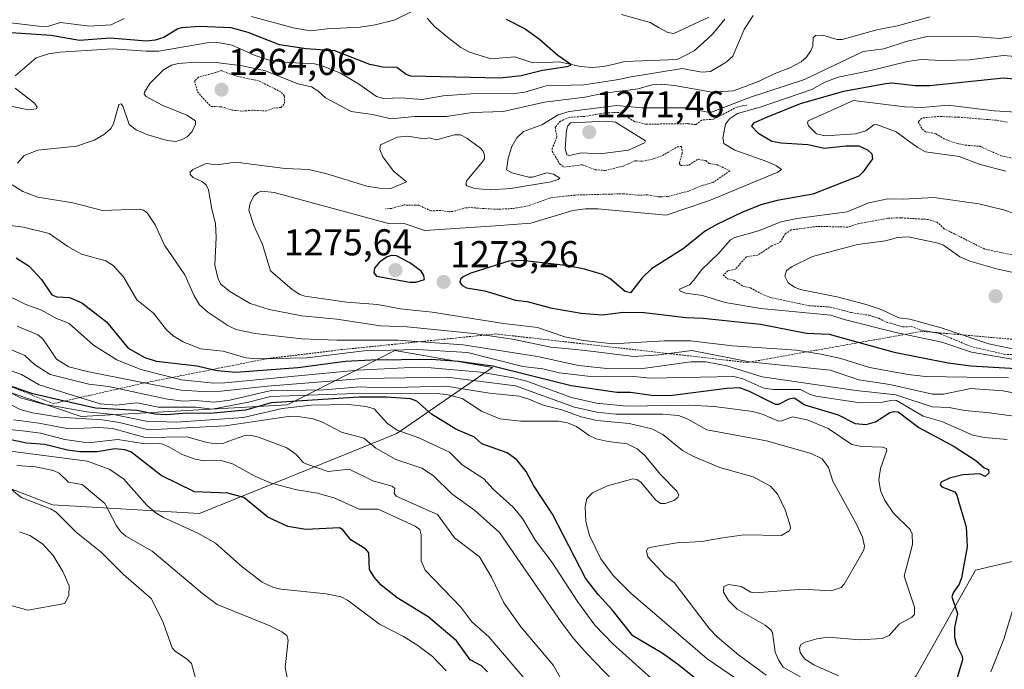
# Model space of a CAD drawing. Units: metres. Extents: x 678474 to 681934, y 4753887 to 4756290.
# Drawn here: x 678979 to 679244, y 4754226 to 4754400 of the extents above; entities that cross this region are included whole.
import ezdxf
from ezdxf.enums import TextEntityAlignment as Align

# ---------------------------------------------------------------- set-up
doc = ezdxf.new("R2010")
doc.units = ezdxf.units.M
doc.header["$MEASUREMENT"] = 0
doc.linetypes.add('TRAZOS', pattern=[0.75, 0.5, -0.25])
for name, color, linetype, lineweight in [('Arbolado forestal CxS', 92, 'Continuous', 0), ('Carátula', 7, 'Continuous', 5), ('Corriente natural lineal', 142, 'Continuous', 13), ('Curva de nivel auxiliar', 36, 'TRAZOS', 0), ('Curva de nivel maestra', 36, 'Continuous', 30), ('Curva de nivel normal', 36, 'Continuous', 0), ('Escarpado lineal', 39, 'TRAZOS', 0), ('Punto de cota en terreno', 7, 'Continuous', 0), ('Rótulo de punto de cota en terreno', 19, 'Continuous', 0)]:
    doc.layers.add(name, color=color, linetype=linetype, lineweight=lineweight)
doc.styles.add('Arial', font='txt', dxfattribs={"height": 0.2})

# ---------------------------------------------------------------- blocks, each defined once
blk = doc.blocks.new('5PATER')
at = {"layer": 'Carátula', "linetype": 'Continuous', "lineweight": 5}
h = blk.add_hatch(color=250, dxfattribs=at)
edge = h.paths.add_edge_path()
edge.add_ellipse((0, 0.01), major_axis=(-1.33, -1.34), ratio=0.999422, start_angle=0, end_angle=360)

msp = doc.modelspace()

# ---------------------------------------------------------------- linework, layer by layer
at = {"layer": 'Arbolado forestal CxS', "color": 92, "linetype": 'Continuous', "lineweight": 0}
for points in [[(679866.4393, 4754333.9199, 1388.574), (679814.9269, 4754365.2099, 1373.015), (679741.6695, 4754373.1651, 1356.5728), (679662.8421, 4754374.0143, 1342.785), (679609.6703, 4754363.9795, 1341.2947), (679536.2647, 4754349.0639, 1307.2445), (679458.4393, 4754332.7831, 1295.6129), (679391.2525, 4754294.4985, 1284.2987), (679346.3773, 4754264.6869, 1282.7888), (679332.7557, 4754265.9289, 1279.791), (679297.7753, 4754267.0839, 1264.1866), (679235.8047, 4754252.4143, 1251.2182), (679219.8847, 4754224.1225, 1248.2529), (679193.7861, 4754196.2485, 1234.8162), (679156.6477, 4754180.1139, 1215.9773), (679105.8059, 4754192.8299, 1198.4776), (679088.8581, 4754180.1141, 1196.261), (679022.7637, 4754173.3333, 1182.99), (678965.5669, 4754165.2795, 1171.9038)], [(678924.1189, 4754294.6339, 1184.7409), (678988.2001, 4754269.9659, 1184.8654), (679027.6543, 4754267.6367, 1195.9439), (679080.5823, 4754289.0993, 1217.6181), (679106.2619, 4754306.8021, 1241.8119), (679080.1085, 4754311.3223, 1246.8264), (679070.9555, 4754306.7035, 1237.5479), (679051.1839, 4754296.7265, 1215.1909), (678995.9573, 4754293.6357, 1209.732), (678926.8209, 4754316.9247, 1222.8751)], [(678926.8209, 4754316.9247, 1222.8751), (678995.9573, 4754293.6357, 1209.732), (679051.1839, 4754296.7265, 1215.1909), (679070.9555, 4754306.7035, 1237.5479), (679080.1085, 4754311.3223, 1246.8264), (679106.2619, 4754306.8021, 1241.8119), (679080.5823, 4754289.0993, 1217.6181), (679027.6543, 4754267.6367, 1195.9439), (678988.2001, 4754269.9659, 1184.8654), (678924.1189, 4754294.6339, 1184.7409)], [(678926.8209, 4754316.9247, 1222.8751), (678995.9573, 4754293.6357, 1209.732), (679051.1839, 4754296.7265, 1215.1909), (679070.9555, 4754306.7035, 1237.5479), (679080.1085, 4754311.3223, 1246.8264), (679106.2619, 4754306.8021, 1241.8119), (679080.5823, 4754289.0993, 1217.6181), (679027.6543, 4754267.6367, 1195.9439), (678988.2001, 4754269.9659, 1184.8654), (678924.1189, 4754294.6339, 1184.7409)], [(678926.8209, 4754316.9247, 1222.8751), (678995.9573, 4754293.6357, 1209.732), (679051.1839, 4754296.7265, 1215.1909), (679070.9555, 4754306.7035, 1237.5479), (679080.1085, 4754311.3223, 1246.8264), (679106.2619, 4754306.8021, 1241.8119), (679080.5823, 4754289.0993, 1217.6181), (679027.6543, 4754267.6367, 1195.9439), (678988.2001, 4754269.9659, 1184.8654), (678924.1189, 4754294.6339, 1184.7409)], [(679346.3773, 4754264.6869, 1282.7888), (679332.7557, 4754265.9289, 1279.791), (679297.7753, 4754267.0839, 1264.1866), (679235.8047, 4754252.4143, 1251.2182), (679219.8847, 4754224.1225, 1248.2529), (679193.7861, 4754196.2485, 1234.8162), (679156.6477, 4754180.1139, 1215.9773), (679105.8059, 4754192.8299, 1198.4776), (679088.8581, 4754180.1141, 1196.261), (679022.7637, 4754173.3333, 1182.99), (678965.5669, 4754165.2795, 1171.9038), (678908.7929, 4754143.2387, 1160.9869), (678853.7139, 4754127.1321, 1151.1866), (678820.6667, 4754136.4571, 1145.0408), (678820.1763, 4754136.2609, 1144.8166), (678795.2453, 4754126.2853, 1140.1618), (678771.5195, 4754118.6553, 1136.6061), (678755.4189, 4754111.8735, 1134.4018)], [(679346.3773, 4754264.6869, 1282.7888), (679332.7557, 4754265.9289, 1279.791), (679297.7753, 4754267.0839, 1264.1866), (679235.8047, 4754252.4143, 1251.2182), (679219.8847, 4754224.1225, 1248.2529), (679193.7861, 4754196.2485, 1234.8162), (679156.6477, 4754180.1139, 1215.9773), (679105.8059, 4754192.8299, 1198.4776), (679088.8581, 4754180.1141, 1196.261), (679022.7637, 4754173.3333, 1182.99), (678965.5669, 4754165.2795, 1171.9038), (678908.7929, 4754143.2387, 1160.9869), (678853.7139, 4754127.1321, 1151.1866), (678820.6667, 4754136.4571, 1145.0408), (678820.1763, 4754136.2609, 1144.8166), (678795.2453, 4754126.2853, 1140.1618), (678771.5195, 4754118.6553, 1136.6061), (678755.4189, 4754111.8735, 1134.4018)], [(679219.8847, 4754224.1225, 1248.2529), (679235.8047, 4754252.4143, 1251.2182), (679297.7753, 4754267.0839, 1264.1866), (679332.7557, 4754265.9289, 1279.791), (679346.3773, 4754264.6869, 1282.7888), (679368.4907, 4754254.7127, 1290.2566), (679386.2851, 4754244.5409, 1295.6682), (679369.7383, 4754230.5159, 1303.4766), (679331.9073, 4754216.3641, 1303.8952)]]:
    msp.add_polyline3d(points, dxfattribs=at)
at = {"layer": 'Corriente natural lineal', "color": 142, "linetype": 'Continuous', "lineweight": 13}
msp.add_polyline3d([(679168.5734, 4754400.1782, 1254.4829), (679166.942, 4754398.1417, 1253.7798), (679165.3105, 4754396.1052, 1253.5704), (679162.8269, 4754393.8663, 1253.1207), (679160.3432, 4754391.6275, 1253.1196), (679158.0934, 4754390.4964, 1252.9891), (679155.8435, 4754389.3652, 1252.632), (679151.1464, 4754389.1626, 1252.4684), (679146.4493, 4754388.9601, 1251.8068), (679141.7522, 4754388.7575, 1251.6883), (679138.9413, 4754388.1028, 1251.9476), (679136.1303, 4754387.4481, 1252.405), (679132.9863, 4754387.1746, 1251.9339), (679129.8408, 4754387.4513, 1251.2167), (679127.0442, 4754388.0861, 1250.1879), (679124.2475, 4754388.7209, 1249.3372), (679120.6568, 4754388.5638, 1248.6488), (679117.066, 4754388.4067, 1248.4468), (679114.64, 4754389.2085, 1248.5027), (679112.214, 4754390.0104, 1248.6006), (679109.0042, 4754389.7769, 1248.0732), (679105.7944, 4754389.5435, 1247.4498), (679102.9602, 4754390.4094, 1247.1649), (679100.126, 4754391.2752, 1246.7009), (679097.758, 4754392.5546, 1246.2016), (679094.231, 4754395.3504, 1245.8722), (679090.7041, 4754398.1463, 1245.7512), (679088.7814, 4754400.3752, 1246.0157)], dxfattribs=at)
at = {"layer": 'Curva de nivel auxiliar', "color": 36, "linetype": 'TRAZOS', "lineweight": 0}
for points in [[(679039.2, 4754375.5, 1262.5), (679042.29, 4754375.73, 1262.5), (679045.47, 4754375.51, 1262.5), (679047.54, 4754376.28, 1262.5), (679049.47, 4754376.48, 1262.5), (679050.47, 4754377.56, 1262.5), (679050.43, 4754379.54, 1262.5), (679049.51, 4754380.63, 1262.5), (679043.5, 4754383.61, 1262.5), (679037.39, 4754384.91, 1262.5), (679033.53, 4754386.35, 1262.5), (679031.13, 4754385.57, 1262.5), (679027.44, 4754384.6, 1262.5), (679026.35, 4754383.57, 1262.5), (679027.12, 4754380.64, 1262.5), (679030.71, 4754376.72, 1262.5), (679033.57, 4754376.66, 1262.5), (679036.33, 4754375.75, 1262.5), (679039.2, 4754375.5, 1262.5)], [(679174.49, 4754377.11, 1267.5), (679171.86, 4754376.59, 1267.5), (679165.54, 4754373.3, 1267.5), (679162.43, 4754373.1, 1267.5), (679160.78, 4754371.87, 1267.5), (679158.47, 4754372.13, 1267.5), (679147.43, 4754371.99, 1267.5), (679144.34, 4754372.69, 1267.5), (679140.91, 4754374.94, 1267.5), (679140.01, 4754375.15, 1267.5), (679136.41, 4754375, 1267.5), (679130.94, 4754374.07, 1267.5), (679126.8, 4754373.82, 1267.5), (679124.49, 4754372.81, 1267.5), (679123.07, 4754371.15, 1267.5), (679123.56, 4754368.51, 1267.5), (679122.31, 4754365.57, 1267.5), (679122.29, 4754364.73, 1267.5), (679124.26, 4754361.37, 1267.5), (679125.37, 4754360.51, 1267.5), (679130.44, 4754361.12, 1267.5), (679133.8, 4754359.79, 1267.5), (679136.45, 4754359.57, 1267.5), (679141.34, 4754360.74, 1267.5), (679144.46, 4754362.18, 1267.5), (679146.46, 4754362.05, 1267.5), (679149.74, 4754362.76, 1267.5), (679151.86, 4754363.59, 1267.5), (679155.84, 4754365.88, 1267.5), (679156.93, 4754366.04, 1267.5), (679157.19, 4754364.22, 1267.5), (679156.37, 4754361.45, 1267.5), (679156.77, 4754360.9, 1267.5), (679158.93, 4754361.04, 1267.5), (679161.43, 4754362.61, 1267.5), (679163.47, 4754362.21, 1267.5), (679164.3, 4754361.42, 1267.5), (679166.46, 4754361.17, 1267.5), (679169.96, 4754359.5, 1267.5), (679165.45, 4754356.37, 1267.5), (679162.24, 4754355.49, 1267.5), (679158.93, 4754354.05, 1267.5), (679153.37, 4754352.63, 1267.5), (679151.23, 4754352.47, 1267.5), (679147.93, 4754353.03, 1267.5), (679144.88, 4754352.96, 1267.5), (679141.54, 4754353.34, 1267.5), (679128.4, 4754353, 1267.5), (679121.49, 4754352.19, 1267.5), (679115.96, 4754350.1, 1267.5), (679111.59, 4754349.37, 1267.5), (679106.99, 4754349.17, 1267.5), (679100.27, 4754349.64, 1267.5), (679098.58, 4754349.51, 1267.5), (679096.37, 4754348.72, 1267.5), (679094.62, 4754348.48, 1267.5), (679092.37, 4754348.88, 1267.5), (679089.76, 4754348.75, 1267.5), (679086.51, 4754350.26, 1267.5), (679082.54, 4754350.33, 1267.5), (679079.15, 4754349.39, 1267.5), (679077.55, 4754349.31, 1267.5)], [(679244.33, 4754372.52, 1282.5), (679241.44, 4754373.04, 1282.5), (679231.36, 4754373.86, 1282.5), (679225.95, 4754374.05, 1282.5), (679221.41, 4754373.64, 1282.5), (679220.43, 4754372.59, 1282.5), (679221.55, 4754370.67, 1282.5), (679222.45, 4754369.96, 1282.5), (679225.2, 4754369.42, 1282.5), (679227.81, 4754367.84, 1282.5), (679229.93, 4754367.06, 1282.5), (679233.11, 4754366.36, 1282.5), (679236.97, 4754366.07, 1282.5), (679242.65, 4754363.54, 1282.5), (679248.09, 4754362.32, 1282.5)], [(679246.36, 4754336.81, 1282.5), (679238.31, 4754338.49, 1282.5), (679227.43, 4754343.97, 1282.5), (679225.57, 4754345.68, 1282.5), (679223.17, 4754346.45, 1282.5), (679215.84, 4754346.88, 1282.5), (679212.33, 4754346.79, 1282.5), (679204.58, 4754345.37, 1282.5), (679201.56, 4754344.4, 1282.5), (679193.38, 4754344.6, 1282.5), (679186.41, 4754343.65, 1282.5), (679184.81, 4754342.61, 1282.5), (679183.61, 4754340.6, 1282.5), (679182.98, 4754340.1, 1282.5), (679181.19, 4754339.38, 1282.5), (679177.42, 4754336.9, 1282.5), (679174.4, 4754336.46, 1282.5), (679171.43, 4754333.15, 1282.5), (679169.44, 4754332.64, 1282.5), (679168.13, 4754331.61, 1282.5), (679169.34, 4754330.51, 1282.5), (679171.02, 4754330.17, 1282.5), (679173.44, 4754328.57, 1282.5), (679175.44, 4754328.09, 1282.5), (679179.02, 4754326.23, 1282.5), (679181.23, 4754325.45, 1282.5), (679191.1, 4754323.34, 1282.5), (679196.91, 4754322.98, 1282.5), (679202.6, 4754321.47, 1282.5), (679207.34, 4754320.76, 1282.5), (679209.9, 4754319.96, 1282.5), (679211.88, 4754318.96, 1282.5), (679216.32, 4754317.69, 1282.5), (679218.67, 4754317.72, 1282.5), (679220.84, 4754316.89, 1282.5), (679226.36, 4754315.84, 1282.5), (679234.57, 4754312.41, 1282.5), (679243.54, 4754310.31, 1282.5), (679247.48, 4754310.16, 1282.5)]]:
    msp.add_polyline3d(points, dxfattribs=at)
at = {"layer": 'Curva de nivel maestra', "color": 36, "linetype": 'Continuous', "lineweight": 30}
for points in [[(679109.89, 4754400.14, 1250), (679115.06, 4754397.52, 1250), (679118.86, 4754394.82, 1250), (679123.77, 4754390.53, 1250), (679127.26, 4754388.11, 1250), (679127.1, 4754387.72, 1250), (679126.23, 4754387.39, 1250), (679119.71, 4754386.35, 1250), (679113.94, 4754384.99, 1250), (679108.33, 4754384.33, 1250), (679084.32, 4754384.82, 1250), (679083.12, 4754385.27, 1250), (679080.59, 4754387.15, 1250), (679076.82, 4754387.28, 1250), (679073.4, 4754387.97, 1250), (679063.96, 4754391.68, 1250), (679056.27, 4754392.21, 1250), (679049.1, 4754393.24, 1250), (679040.71, 4754396.57, 1250), (679036.13, 4754397.77, 1250), (679027.65, 4754398.17, 1250), (679022.93, 4754397.84, 1250), (679021.82, 4754397.54, 1250), (679018.06, 4754395.21, 1250), (679015.79, 4754394.49, 1250), (679013.44, 4754394.22, 1250), (679003.73, 4754395.04, 1250), (678995.47, 4754394.41, 1250), (678987.9, 4754395.79, 1250), (678974.41, 4754396.69, 1250)], [(679251.13, 4754383.65, 1275), (679243.34, 4754384.36, 1275), (679223.61, 4754382.31, 1275), (679219.71, 4754382.3, 1275), (679213.42, 4754382.95, 1275), (679211.75, 4754382.8, 1275), (679200.44, 4754380.79, 1275), (679188.84, 4754377.45, 1275), (679179.91, 4754373.89, 1275), (679176.32, 4754372.23, 1275), (679175.73, 4754371.43, 1275), (679177.48, 4754369.66, 1275), (679181.21, 4754367.48, 1275), (679183.68, 4754366.99, 1275), (679190.84, 4754366.58, 1275), (679195.29, 4754365.59, 1275), (679201.05, 4754366.2, 1275), (679204.56, 4754366.15, 1275), (679206.87, 4754365.14, 1275), (679208, 4754364, 1275), (679208.16, 4754362.7, 1275), (679205.65, 4754359.1, 1275), (679204.53, 4754358.07, 1275), (679192.16, 4754353.24, 1275), (679182.64, 4754351.53, 1275), (679178.25, 4754350.35, 1275), (679173.17, 4754348.34, 1275), (679166.64, 4754345.2, 1275), (679163.43, 4754343.39, 1275), (679157.4, 4754338.59, 1275), (679148.94, 4754333.18, 1275), (679146.4, 4754330.77, 1275), (679143.33, 4754326.74, 1275), (679141.87, 4754327.1, 1275), (679137.72, 4754330.6, 1275), (679135.77, 4754331.67, 1275), (679130.95, 4754333.09, 1275), (679125.94, 4754334.12, 1275), (679114.16, 4754335.45, 1275), (679110.69, 4754335.28, 1275), (679100.46, 4754332.01, 1275), (679098.41, 4754331.08, 1275), (679097.7, 4754330.41, 1275), (679097.5, 4754329.63, 1275), (679098, 4754328.81, 1275), (679099.28, 4754328.14, 1275), (679104.17, 4754327.3, 1275), (679112.44, 4754324.8, 1275), (679115.53, 4754324.48, 1275), (679121.82, 4754322.75, 1275), (679130.03, 4754321.37, 1275), (679135.79, 4754320.9, 1275), (679141.28, 4754321.64, 1275), (679146.92, 4754321.52, 1275), (679158.22, 4754320.17, 1275), (679162.76, 4754320, 1275), (679174.7, 4754318.72, 1275), (679178.14, 4754318.37, 1275), (679190.53, 4754315.98, 1275), (679196.59, 4754315.69, 1275), (679204.6172, 4754313.4538, 1275), (679214, 4754310.84, 1275), (679228.54, 4754308.01, 1275), (679234.61, 4754307.21, 1275), (679248.25, 4754306.38, 1275)], [(678978.51, 4754336.19, 1250), (678982, 4754333.95, 1250), (678985.29, 4754330.4, 1250), (678988.08, 4754326.27, 1250), (678989.44, 4754325.67, 1250), (678992.79, 4754325.54, 1250), (678996.14, 4754324.1, 1250), (679002.76, 4754319.02, 1250), (679008.54, 4754311.95, 1250), (679012.98, 4754309.41, 1250), (679016.04, 4754308.45, 1250), (679027, 4754307.21, 1250), (679031.1959, 4754306.2488, 1250), (679032.5, 4754305.95, 1250), (679037.46, 4754305.51, 1250), (679054.01, 4754306.76, 1250), (679066.87, 4754308.44, 1250), (679073.68, 4754308.85, 1250), (679089.92, 4754309.03, 1250), (679097.16, 4754308.51, 1250), (679106.28, 4754307.18, 1250), (679127.41, 4754301.98, 1250), (679139.63, 4754300.13, 1250), (679143.28, 4754300.13, 1250), (679148.94, 4754299.37, 1250), (679153.83, 4754299.26, 1250), (679169.14, 4754301.27, 1250), (679172.51, 4754301.38, 1250), (679175.1, 4754300.41, 1250), (679182.09, 4754296.95, 1250), (679183.05, 4754296.97, 1250), (679185.81, 4754298.38, 1250), (679187.23, 4754298.67, 1250), (679190.01, 4754296.79, 1250), (679199, 4754294.06, 1250), (679203.55, 4754291.77, 1250), (679206.5, 4754291.52, 1250), (679209.04, 4754292.17, 1250), (679212.82, 4754294.67, 1250), (679213.9, 4754295, 1250), (679215.08, 4754294.87, 1250), (679220.67, 4754290.71, 1250), (679230.09, 4754285.57, 1250), (679235.95, 4754281.85, 1250), (679238.13, 4754279.9, 1250), (679239.29, 4754279.4, 1250), (679239.39, 4754278.46, 1250), (679238.4, 4754277.59, 1250), (679236.96, 4754278.28, 1250), (679232.43, 4754278.01, 1250), (679228.83, 4754277.07, 1250), (679226.58, 4754275.99, 1250), (679226.34, 4754275.3, 1250), (679226.77, 4754274.8, 1250), (679230.32, 4754273.44, 1250), (679230.85, 4754272.58, 1250), (679231.42, 4754270.35, 1250), (679233.33, 4754264.04, 1250), (679233.62, 4754258.67, 1250), (679232.06, 4754250.35, 1250), (679231.48, 4754248.71, 1250), (679229.87, 4754246.41, 1250), (679229.51, 4754245.26, 1250), (679231, 4754240.86, 1250), (679230.19, 4754237.1, 1250), (679230.21, 4754234.46, 1250), (679230.77, 4754232.4, 1250), (679232.3, 4754229.35, 1250), (679232.36, 4754228.41, 1250), (679230.34, 4754221.76, 1250)], [(679085.68, 4754329.63, 1275), (679088, 4754330.33, 1275), (679087.87, 4754331.41, 1275), (679087.16, 4754332.56, 1275), (679084.1, 4754334.82, 1275), (679080.48, 4754336.69, 1275), (679079.21, 4754336.76, 1275), (679077.97, 4754336.42, 1275), (679075.94, 4754334.96, 1275), (679074.65, 4754333.4, 1275), (679074.42, 4754332.18, 1275), (679075.11, 4754331.25, 1275), (679084.07, 4754329.68, 1275), (679085.68, 4754329.63, 1275)], [(679162.54, 4754221.98, 1225), (679155.93, 4754227.27, 1225), (679151.74, 4754230.19, 1225), (679143.91, 4754234.83, 1225), (679138.39, 4754241.8, 1225), (679134.59, 4754245.9, 1225), (679131.2, 4754250.3, 1225), (679122.33, 4754267.46, 1225), (679117.36, 4754275.09, 1225), (679115.34, 4754278.91, 1225), (679112.78, 4754282.05, 1225), (679110.22, 4754283.86, 1225), (679103.43, 4754286.35, 1225), (679101.44, 4754288.1, 1225), (679096.45, 4754290.27, 1225), (679089.9, 4754294.23, 1225), (679085.93, 4754297.72, 1225), (679084.27, 4754298.36, 1225), (679077.77, 4754298.79, 1225), (679070.52, 4754298.79, 1225), (679046.92, 4754297.33, 1225), (679040.03, 4754295.3, 1225), (679030.48, 4754294.47, 1225), (679024.3, 4754294.57, 1225), (679018.78, 4754294.06, 1225), (679015.66, 4754294.3, 1225), (679010.88, 4754295.25, 1225), (678999.8, 4754295.84, 1225), (678991.463, 4754297.767, 1225), (678982.97, 4754299.73, 1225), (678975.22, 4754302.36, 1225)], [(679104.89, 4754225.19, 1200), (679103.29, 4754226.82, 1200), (679100.29, 4754228.44, 1200), (679096.61, 4754233.48, 1200), (679088.99, 4754239.97, 1200), (679080.66, 4754245.05, 1200), (679076.37, 4754248.43, 1200), (679074.56, 4754250.55, 1200), (679073.3, 4754252.65, 1200), (679073.12, 4754257.09, 1200), (679072.25, 4754258.08, 1200), (679068.26, 4754260.54, 1200), (679066.13, 4754263.22, 1200), (679065.24, 4754263.83, 1200), (679056.23, 4754263.38, 1200), (679051.35, 4754264.14, 1200), (679046.04, 4754266.69, 1200), (679039.58, 4754271.95, 1200), (679035.24, 4754273.1, 1200), (679026.37, 4754273.42, 1200), (679017.35, 4754277.85, 1200), (679009.24, 4754284.2, 1200), (679007.63, 4754284.73, 1200), (679004.93, 4754284.95, 1200), (679000.25, 4754284.13, 1200), (678995.55, 4754284.17, 1200), (678992.27, 4754284.65, 1200), (678986.17, 4754286.14, 1200), (678981.25, 4754286.49, 1200), (678975.03, 4754287.87, 1200)]]:
    msp.add_polyline3d(points, dxfattribs=at)
at = {"layer": 'Curva de nivel normal', "color": 36, "linetype": 'Continuous', "lineweight": 0}
for points in [[(679084.42, 4754402.14, 1245), (679079.93, 4754399.9, 1245), (679074.82, 4754398.61, 1245), (679070.78, 4754398.02, 1245), (679061.95, 4754397.55, 1245), (679057.49, 4754396.99, 1245), (679052.81, 4754397.77, 1245), (679041.58, 4754400.82, 1245)], [(679007.44, 4754400.28, 1245), (679003.99, 4754398.59, 1245), (678998.13, 4754398.24, 1245), (678990.38, 4754399.23, 1245), (678987.2, 4754398.22, 1245), (678985.31, 4754398.15, 1245), (678974.73, 4754399.39, 1245)], [(679176.2, 4754401.08, 1255), (679173.8, 4754397.35, 1255), (679170.74, 4754390.23, 1255), (679168.93, 4754388.57, 1255), (679164.77, 4754386.12, 1255), (679162.46, 4754385.89, 1255), (679157.18, 4754386.9, 1255), (679142.97, 4754384.63, 1255), (679140.15, 4754383.95, 1255), (679130.74, 4754382.58, 1255), (679120.69, 4754382.26, 1255), (679114.97, 4754380.56, 1255), (679112.21, 4754380.17, 1255), (679100.45, 4754380.08, 1255), (679093.04, 4754379.59, 1255), (679087.27, 4754378.57, 1255), (679081.78, 4754379.02, 1255), (679077.16, 4754378.85, 1255), (679075.11, 4754379.44, 1255), (679070.29, 4754382.78, 1255), (679065.46, 4754385.62, 1255), (679060.8, 4754387.57, 1255), (679058.54, 4754388.17, 1255), (679050.19, 4754388.57, 1255), (679045.97, 4754389.28, 1255), (679042.56, 4754390.39, 1255), (679036.42, 4754393.2, 1255), (679033, 4754393.81, 1255), (679030.13, 4754393.89, 1255), (679016.75, 4754391.6, 1255), (679013.36, 4754391.56, 1255), (679004.31, 4754392.21, 1255), (678990.23, 4754391.33, 1255), (678987.18, 4754390.86, 1255), (678983.84, 4754389.77, 1255), (678978.23, 4754384.92, 1255)], [(679223.7, 4754400.75, 1260), (679214.9, 4754398.38, 1260), (679209.41, 4754397.32, 1260), (679200.07, 4754394.71, 1260), (679198.72, 4754394.71, 1260), (679194.9, 4754395.84, 1260), (679192.9, 4754395.74, 1260), (679192.25, 4754395.1, 1260), (679192.16, 4754392.89, 1260), (679191.69, 4754391.62, 1260), (679190.47, 4754389.97, 1260), (679189.03, 4754388.69, 1260), (679186.02, 4754387.09, 1260), (679181.79, 4754385.52, 1260), (679177.78, 4754383.56, 1260), (679170.94, 4754380.95, 1260), (679165.18, 4754380.55, 1260), (679155.08, 4754382.38, 1260), (679151.48, 4754382.73, 1260), (679148.99, 4754382.55, 1260), (679145.31, 4754381.49, 1260), (679136.18, 4754380.33, 1260), (679131.04, 4754379.21, 1260), (679120.24, 4754377.88, 1260), (679109.15, 4754375.37, 1260), (679100.82, 4754375.16, 1260), (679093.96, 4754374.04, 1260), (679085.46, 4754374.06, 1260), (679079.1, 4754373.42, 1260), (679074.06, 4754374.62, 1260), (679068.36, 4754375.42, 1260), (679061.45, 4754379.04, 1260), (679059.39, 4754380.95, 1260), (679057.75, 4754381.96, 1260), (679054.06, 4754382.78, 1260), (679045.35, 4754386.29, 1260), (679039.1, 4754387.6, 1260), (679032.14, 4754388.56, 1260), (679026.68, 4754388.65, 1260), (679021.91, 4754388.29, 1260), (679020.19, 4754387.83, 1260), (679017.99, 4754386.56, 1260), (679014.36, 4754382.88, 1260), (679012.91, 4754380.57, 1260), (679012.87, 4754380.03, 1260), (679013.39, 4754379.39, 1260), (679017.63, 4754377.12, 1260), (679024.29, 4754374.42, 1260), (679026.58, 4754372.92, 1260), (679026.62, 4754371.99, 1260), (679025.7, 4754370.01, 1260), (679024.32, 4754368.57, 1260), (679022.88, 4754367.78, 1260), (679021.25, 4754367.36, 1260), (679019.04, 4754367.63, 1260), (679013.85, 4754369.12, 1260), (679010.71, 4754370.44, 1260), (679008.78, 4754371.87, 1260), (679007.17, 4754376.63, 1260), (679006.65, 4754377.47, 1260), (679006.06, 4754377.25, 1260), (679004.62, 4754372.06, 1260), (679003.87, 4754370.87, 1260), (679002.15, 4754369.3, 1260), (678999.45, 4754367.69, 1260), (678994.71, 4754366.14, 1260), (678984.31, 4754364.99, 1260), (678980.63, 4754363.62, 1260), (678978.85, 4754361.55, 1260)], [(679140.85, 4754401.38, 1255), (679148.6, 4754399.28, 1255), (679150.84, 4754397.93, 1255), (679153.32, 4754396.6, 1255), (679154.88, 4754396.32, 1255), (679164.26, 4754400.68, 1255)], [(679251.61, 4754396.28, 1265), (679242.24, 4754394.97, 1265), (679235.56, 4754395.52, 1265), (679222.53, 4754395.41, 1265), (679217.19, 4754394.19, 1265), (679211.26, 4754392.23, 1265), (679205.67, 4754391.44, 1265), (679189.93, 4754383.96, 1265), (679175.49, 4754379.26, 1265), (679164.99, 4754375.25, 1265), (679164.05, 4754375.18, 1265), (679158.08, 4754376.33, 1265), (679146.22, 4754376.34, 1265), (679139.54, 4754376.98, 1265), (679126.82, 4754375.39, 1265), (679123.9, 4754374.49, 1265), (679119.51, 4754371.84, 1265), (679114.59, 4754370, 1265), (679112.82, 4754368.35, 1265), (679111.46, 4754366.03, 1265), (679110.44, 4754362.86, 1265), (679110.05, 4754359.73, 1265), (679111.42, 4754358.93, 1265), (679115.97, 4754357.8, 1265), (679116.98, 4754357.83, 1265), (679120.85, 4754358.96, 1265), (679122.65, 4754358.56, 1265), (679124.31, 4754357.52, 1265), (679123.84, 4754357.12, 1265), (679121.88, 4754356.57, 1265), (679111.14, 4754354.77, 1265), (679105.65, 4754354.38, 1265), (679101.52, 4754354.76, 1265), (679099.35, 4754355.42, 1265), (679099.07, 4754355.94, 1265), (679099.4, 4754356.85, 1265), (679103.52, 4754361.78, 1265), (679104.08, 4754362.72, 1265), (679104.16, 4754363.65, 1265), (679103.78, 4754364.73, 1265), (679103.03, 4754365.6, 1265), (679099.39, 4754368.27, 1265), (679097.71, 4754369.15, 1265), (679096.03, 4754369.13, 1265), (679091.24, 4754367.76, 1265), (679089.17, 4754368.36, 1265), (679087.94, 4754368.06, 1265), (679083.56, 4754368.77, 1265), (679080.67, 4754368.49, 1265), (679076.26, 4754366.49, 1265), (679076.06, 4754365.16, 1265), (679076.82, 4754363.21, 1265), (679079.74, 4754359.4, 1265), (679083.16, 4754356.55, 1265), (679078.97, 4754354.76, 1265), (679075.96, 4754354.8, 1265), (679072.56, 4754355.36, 1265), (679061.52, 4754358.76, 1265), (679056.87, 4754359.88, 1265), (679050.68, 4754360.08, 1265), (679037.31, 4754361.81, 1265), (679032.34, 4754361.1, 1265), (679029.49, 4754361.48, 1265), (679025.9, 4754359.8, 1265), (679025.17, 4754359.14, 1265), (679025.19, 4754358.46, 1265), (679025.97, 4754357.74, 1265), (679028.28, 4754356.6, 1265), (679029.45, 4754355.73, 1265), (679030.09, 4754354.4, 1265), (679030.95, 4754349.22, 1265), (679031.99, 4754345.4, 1265), (679032.16, 4754341.59, 1265), (679031.8, 4754334.22, 1265), (679032.66, 4754330.46, 1265), (679033.42, 4754329.14, 1265), (679035.83, 4754327.15, 1265), (679041.3, 4754323.94, 1265), (679046.32, 4754322.33, 1265), (679055.15, 4754320.61, 1265), (679064.48, 4754319.69, 1265), (679076.18, 4754317.97, 1265), (679083.35, 4754317.64, 1265), (679101.3, 4754315.91, 1265), (679111.66, 4754314.38, 1265), (679121.89, 4754312.18, 1265), (679130.43, 4754311.4, 1265), (679144.14, 4754309.72, 1265), (679150.92, 4754310.19, 1265), (679159.76, 4754311.33, 1265), (679175.22, 4754308.27, 1265), (679196.83, 4754306.08, 1265), (679204.55, 4754303.45, 1265), (679212.84, 4754302.18, 1265), (679224.34, 4754299.65, 1265), (679227.26, 4754299.6, 1265), (679234.54, 4754301.12, 1265), (679243.2, 4754300.49, 1265), (679248.29, 4754299.56, 1265)], [(679255.66, 4754389.34, 1270), (679243.32, 4754390.43, 1270), (679234.1, 4754389.21, 1270), (679226.93, 4754389.03, 1270), (679221.28, 4754389.34, 1270), (679217.55, 4754388.79, 1270), (679207.77, 4754386.36, 1270), (679199.01, 4754384.63, 1270), (679195.42, 4754383.22, 1270), (679191.93, 4754381.27, 1270), (679178.11, 4754376.55, 1270), (679172.02, 4754374.85, 1270), (679169.81, 4754373.43, 1270), (679168.74, 4754371.97, 1270), (679168.04, 4754368.36, 1270), (679168.36, 4754366.82, 1270), (679171.26, 4754365, 1270), (679179.82, 4754362, 1270), (679182.42, 4754360.81, 1270), (679183.76, 4754359.83, 1270), (679182.84, 4754359.13, 1270), (679164.5, 4754351.5, 1270), (679152.83, 4754347.64, 1270), (679134.55, 4754349.28, 1270), (679131.18, 4754349.27, 1270), (679127.8, 4754348.81, 1270), (679116.59, 4754345.49, 1270), (679107.09, 4754344.77, 1270), (679088.08, 4754343.45, 1270), (679082.32, 4754345.5, 1270), (679078.33, 4754345.34, 1270), (679047.66, 4754353.69, 1270), (679044.35, 4754354.07, 1270), (679043.35, 4754353.71, 1270), (679042.24, 4754352.7, 1270), (679041.22, 4754350.82, 1270), (679040.88, 4754348.97, 1270), (679042.23, 4754344.79, 1270), (679044.6, 4754339.78, 1270), (679046.74, 4754332.65, 1270), (679052.54, 4754327.64, 1270), (679054.6, 4754326.34, 1270), (679055.96, 4754325.89, 1270), (679067.16, 4754324.32, 1270), (679075.44, 4754323.67, 1270), (679081.58, 4754322.46, 1270), (679090.11, 4754321.6, 1270), (679109.2, 4754318.55, 1270), (679118.3, 4754317.45, 1270), (679125.64, 4754314.99, 1270), (679130.64, 4754314.03, 1270), (679138.52, 4754313.14, 1270), (679152.36, 4754313.9, 1270), (679159.38, 4754313.92, 1270), (679170.68, 4754312.54, 1270), (679187.79, 4754311.41, 1270), (679194.38, 4754310.34, 1270), (679199.7, 4754309.17, 1270), (679207.44, 4754306.74, 1270), (679217.76, 4754304.88, 1270), (679222.45, 4754304.38, 1270), (679244.66, 4754303.99, 1270)], [(678978.22, 4754381.65, 1255), (678983.45, 4754377.58, 1255), (678984.11, 4754376.59, 1255), (678983.95, 4754376.13, 1255), (678981.72, 4754375.84, 1255), (678975.4, 4754377.21, 1255)], [(679244, 4754359.38, 1280), (679237.1, 4754361.21, 1280), (679231.49, 4754363.36, 1280), (679222.41, 4754364.61, 1280), (679220.16, 4754365.79, 1280), (679214.52, 4754369.94, 1280), (679209.24, 4754371.92, 1280), (679208.52, 4754371.77, 1280), (679206.44, 4754370.21, 1280), (679203.67, 4754369.4, 1280), (679195.52, 4754368.88, 1280), (679193.17, 4754369.43, 1280), (679191.05, 4754371.57, 1280), (679190.75, 4754372.35, 1280), (679190.99, 4754372.92, 1280), (679203.13, 4754378.38, 1280), (679216.87, 4754376.61, 1280), (679221.47, 4754376.45, 1280), (679228.47, 4754377.08, 1280), (679240.86, 4754375.61, 1280), (679248.25, 4754375.16, 1280)], [(679126.9, 4754363.57, 1270), (679130.08, 4754364.27, 1270), (679135.18, 4754364.05, 1270), (679142.72, 4754365.04, 1270), (679147.05, 4754367.03, 1270), (679147.32, 4754367.51, 1270), (679139.24, 4754372.52, 1270), (679136.92, 4754372.81, 1270), (679127.15, 4754372.33, 1270), (679126.48, 4754371.53, 1270), (679126.11, 4754370.35, 1270), (679125.74, 4754365.49, 1270), (679126.24, 4754363.74, 1270), (679126.9, 4754363.57, 1270)], [(678977.4, 4754355.76, 1260), (678980.28, 4754353.95, 1260), (678984.26, 4754352.46, 1260), (678993.67, 4754350.9, 1260), (679001.65, 4754348.88, 1260), (679011.59, 4754349.2, 1260), (679012.68, 4754348.98, 1260), (679013.64, 4754348.19, 1260), (679015.79, 4754345.02, 1260), (679018.29, 4754339.56, 1260), (679023.7, 4754331.59, 1260), (679026.2, 4754325.97, 1260), (679027.66, 4754323.61, 1260), (679029.88, 4754321.63, 1260), (679035.27, 4754318.04, 1260), (679037.46, 4754316.93, 1260), (679042.59, 4754315.9, 1260), (679055.14, 4754314.44, 1260), (679064.51, 4754314.09, 1260), (679080.9, 4754314.09, 1260), (679098.38, 4754312.82, 1260), (679118.3, 4754309.73, 1260), (679129.38, 4754307.29, 1260), (679136.98, 4754306.54, 1260), (679145.93, 4754306.45, 1260), (679159.44, 4754308.32, 1260), (679163.62, 4754308.3, 1260), (679169.16, 4754307.22, 1260), (679178.6, 4754304.28, 1260), (679203.85, 4754300.61, 1260), (679214.46, 4754299.47, 1260), (679224.21, 4754296.25, 1260), (679228.73, 4754296.05, 1260), (679232.91, 4754295.21, 1260), (679239.6, 4754294.66, 1260), (679247.43, 4754293.53, 1260)], [(679248.17, 4754308.58, 1280), (679234.78, 4754310.86, 1280), (679226.77, 4754313.57, 1280), (679214.42, 4754316.13, 1280), (679200.6, 4754319.61, 1280), (679197.05, 4754320.8, 1280), (679178.27, 4754322.57, 1280), (679168.69, 4754324.19, 1280), (679162.61, 4754326.11, 1280), (679158.14, 4754326.66, 1280), (679156.65, 4754327.22, 1280), (679156.46, 4754327.76, 1280), (679159.12, 4754328.91, 1280), (679160.3, 4754330.16, 1280), (679162.33, 4754332.92, 1280), (679166.85, 4754337.33, 1280), (679170.08, 4754340.98, 1280), (679171.29, 4754341.6, 1280), (679177.64, 4754343.38, 1280), (679183.63, 4754345.8, 1280), (679187.87, 4754346.67, 1280), (679201.38, 4754348.49, 1280), (679207.19, 4754350.95, 1280), (679212.28, 4754352.02, 1280), (679216.46, 4754351.91, 1280), (679224.7, 4754352.34, 1280), (679236.72, 4754350.6, 1280), (679243.31, 4754349.05, 1280), (679249.64, 4754346.87, 1280)], [(678974.76, 4754345.1, 1255), (678980.47, 4754344.39, 1255), (678987.38, 4754342.69, 1255), (678992.31, 4754339.22, 1255), (678996.02, 4754337.12, 1255), (679002.57, 4754335.35, 1255), (679004.53, 4754334.15, 1255), (679007.26, 4754331.11, 1255), (679010.82, 4754324.89, 1255), (679015.33, 4754321.31, 1255), (679018.81, 4754316.85, 1255), (679020.64, 4754315.28, 1255), (679023.27, 4754313.66, 1255), (679027.91, 4754311.79, 1255), (679034.04, 4754311.17, 1255), (679040.13, 4754309.39, 1255), (679042.97, 4754309.07, 1255), (679056.57, 4754309.35, 1255), (679071.77, 4754311.27, 1255), (679086.15, 4754311.56, 1255), (679099.53, 4754310.79, 1255), (679114.38, 4754307, 1255), (679119.74, 4754306.39, 1255), (679124.17, 4754305.32, 1255), (679131.81, 4754304.43, 1255), (679144.15, 4754304.33, 1255), (679148.55, 4754303.94, 1255), (679170.99, 4754304.35, 1255), (679173.45, 4754303.73, 1255), (679179.06, 4754301.22, 1255), (679181.63, 4754300.89, 1255), (679188.92, 4754300.89, 1255), (679191.44, 4754299.56, 1255), (679193.04, 4754299.09, 1255), (679204.87, 4754297.29, 1255), (679210.87, 4754297.45, 1255), (679213.61, 4754297.98, 1255), (679214.62, 4754297.89, 1255), (679221.77, 4754293.71, 1255), (679226.79, 4754292.29, 1255), (679235.09, 4754288.65, 1255), (679238.29, 4754288, 1255), (679244.35, 4754287.47, 1255)], [(679250.58, 4754331.28, 1285), (679241.79, 4754333.16, 1285), (679234.27, 4754335.28, 1285), (679231.64, 4754336.45, 1285), (679227.21, 4754339.58, 1285), (679225.8, 4754340.1, 1285), (679217.78, 4754341.81, 1285), (679214.91, 4754341.64, 1285), (679211.7, 4754340.71, 1285), (679204.22, 4754339.75, 1285), (679192.08, 4754336.56, 1285), (679186.62, 4754333.88, 1285), (679185.14, 4754332.76, 1285), (679184.68, 4754331.21, 1285), (679185.55, 4754329.44, 1285), (679187.24, 4754328.29, 1285), (679188.78, 4754327.69, 1285), (679199.07, 4754325.64, 1285), (679206.81, 4754323.55, 1285), (679210.54, 4754322.32, 1285), (679215.26, 4754320.1, 1285), (679218.24, 4754319.69, 1285), (679226.62, 4754317.42, 1285), (679239.44, 4754313.07, 1285), (679246.17, 4754311.71, 1285)], [(678974.24, 4754327.03, 1245), (678981.08, 4754323.65, 1245), (678985.27, 4754322.14, 1245), (678988.95, 4754320.07, 1245), (678992.67, 4754318.59, 1245), (678999.26, 4754312.74, 1245), (679005.51, 4754308.79, 1245), (679011.92, 4754306.25, 1245), (679022.86, 4754303.5, 1245), (679031.49, 4754302.53, 1245), (679034.48, 4754302.67, 1245), (679070.07, 4754306.02, 1245), (679084.34, 4754306.78, 1245), (679089.77, 4754306.66, 1245), (679103.06, 4754305.5, 1245), (679111.91, 4754304.04, 1245), (679115.46, 4754303.07, 1245), (679127.47, 4754298.76, 1245), (679134.2, 4754297.25, 1245), (679142.33, 4754296.41, 1245), (679158.84, 4754296.66, 1245), (679165.7, 4754296.33, 1245), (679176.13, 4754294.93, 1245), (679178.87, 4754294.14, 1245), (679182.97, 4754292.42, 1245), (679183.92, 4754292.46, 1245), (679186.78, 4754293.55, 1245), (679190.64, 4754292.72, 1245), (679196.29, 4754290.41, 1245), (679202.7, 4754286.14, 1245), (679205.3, 4754285.61, 1245), (679210.89, 4754285.43, 1245), (679211.94, 4754285.07, 1245), (679212.04, 4754284.54, 1245), (679210.38, 4754279.73, 1245), (679209.9, 4754276.68, 1245), (679210.32, 4754273.79, 1245), (679211.38, 4754271.33, 1245), (679213.86, 4754267.74, 1245), (679218.27, 4754263.37, 1245), (679218.84, 4754262.22, 1245), (679218.92, 4754259.31, 1245), (679216.67, 4754250.82, 1245), (679219.43, 4754242.49, 1245), (679219.46, 4754240.58, 1245), (679218.76, 4754239.87, 1245), (679215.34, 4754237.96, 1245), (679212.67, 4754234.97, 1245), (679210.78, 4754234.16, 1245), (679204.81, 4754233.78, 1245), (679196.33, 4754234.46, 1245), (679193.29, 4754234.06, 1245), (679190.17, 4754233.17, 1245), (679189.01, 4754232.48, 1245), (679188.62, 4754231.58, 1245), (679188.84, 4754230.39, 1245), (679189.95, 4754228.65, 1245), (679192.45, 4754227.03, 1245), (679199.04, 4754224.1, 1245)], [(678978.74, 4754317.83, 1240), (678984.33, 4754315.53, 1240), (678985.56, 4754314.51, 1240), (678987.2, 4754312.19, 1240), (678989.32, 4754308.96, 1240), (678992.62, 4754306.98, 1240), (678997.52, 4754305.7, 1240), (679022.71, 4754300.69, 1240), (679028.49, 4754300.31, 1240), (679033.47, 4754300.38, 1240), (679045.81, 4754301.79, 1240), (679071.6, 4754303.78, 1240), (679094.08, 4754304.14, 1240), (679112.48, 4754301.89, 1240), (679128.29, 4754296.15, 1240), (679134.24, 4754294.82, 1240), (679139.34, 4754294.22, 1240), (679151.84, 4754294.3, 1240), (679156.14, 4754293.89, 1240), (679158.7, 4754292.96, 1240), (679163.74, 4754290.06, 1240), (679179.73, 4754287.07, 1240), (679191.71, 4754283.75, 1240), (679194.7, 4754282.25, 1240), (679196.4, 4754279.99, 1240), (679197.6, 4754276.31, 1240), (679203.95, 4754264.78, 1240), (679205.48, 4754261.27, 1240), (679206.06, 4754258.91, 1240), (679205.84, 4754257.86, 1240), (679204.64, 4754255.65, 1240), (679200.6, 4754248.69, 1240), (679199.79, 4754247.78, 1240), (679197.1, 4754246.9, 1240), (679192.34, 4754247.17, 1240), (679188.55, 4754247.22, 1240), (679176.61, 4754246.37, 1240), (679175.61, 4754246.54, 1240), (679172.97, 4754248.04, 1240), (679169.6, 4754248.58, 1240), (679168.31, 4754248.09, 1240), (679168.26, 4754246.57, 1240), (679169.55, 4754244.29, 1240), (679171.88, 4754241.96, 1240), (679179.38, 4754237.73, 1240), (679180.96, 4754236.46, 1240), (679181.36, 4754235.71, 1240), (679182.11, 4754230.47, 1240), (679182.96, 4754228.43, 1240), (679184.27, 4754226.42, 1240), (679192.61, 4754221.68, 1240)], [(678977.25, 4754311.51, 1235), (678980.82, 4754309.95, 1235), (678983.4, 4754307.57, 1235), (678987.58, 4754304.88, 1235), (678997.99, 4754302.32, 1235), (679003.25, 4754301.7, 1235), (679019.1, 4754298.31, 1235), (679023.29, 4754297.77, 1235), (679026.61, 4754297.9, 1235), (679031.48, 4754297.44, 1235), (679035.78, 4754297.99, 1235), (679046.58, 4754300.52, 1235), (679060.99, 4754300.76, 1235), (679070.77, 4754301.55, 1235), (679076.5, 4754301.3, 1235), (679093.85, 4754301.8, 1235), (679105.5, 4754299.91, 1235), (679113.41, 4754299.05, 1235), (679116.03, 4754298.31, 1235), (679119.84, 4754296.71, 1235), (679124.85, 4754295.43, 1235), (679130.01, 4754293.56, 1235), (679134.22, 4754292.6, 1235), (679142.89, 4754291.74, 1235), (679149, 4754290.36, 1235), (679151.96, 4754288.82, 1235), (679157.22, 4754284.56, 1235), (679159.97, 4754283.03, 1235), (679167.25, 4754279.96, 1235), (679176.17, 4754277.44, 1235), (679180.87, 4754274.92, 1235), (679182.81, 4754272.74, 1235), (679184.75, 4754268.61, 1235), (679186.14, 4754264.45, 1235), (679186.19, 4754263.64, 1235), (679185.81, 4754262.98, 1235), (679183.75, 4754261.75, 1235), (679173.72, 4754261.93, 1235), (679167.45, 4754261.03, 1235), (679162.44, 4754260.15, 1235), (679155.69, 4754259.81, 1235), (679148.42, 4754258.56, 1235), (679147.88, 4754258.29, 1235), (679147.56, 4754257.57, 1235), (679147.92, 4754256.02, 1235), (679152.76, 4754250.84, 1235), (679154.98, 4754249.12, 1235), (679164.47, 4754236.76, 1235), (679166.59, 4754234.46, 1235), (679172.3, 4754229.76, 1235), (679179.71, 4754224.3, 1235)], [(678976.2, 4754306.26, 1230), (678979.88, 4754304.85, 1230), (678984.69, 4754302.16, 1230), (679001.06, 4754297.01, 1230), (679005.44, 4754296.69, 1230), (679009.05, 4754297.13, 1230), (679011, 4754297.26, 1230), (679016.6, 4754296.13, 1230), (679026.79, 4754296.17, 1230), (679031.1, 4754295.61, 1230), (679040.81, 4754297.48, 1230), (679046.74, 4754299.01, 1230), (679072.24, 4754299.93, 1230), (679091.2, 4754299.78, 1230), (679094.03, 4754299.54, 1230), (679098.16, 4754298.43, 1230), (679103.31, 4754295.04, 1230), (679108.19, 4754292.98, 1230), (679113.91, 4754292.36, 1230), (679123.97, 4754292.35, 1230), (679126.36, 4754291.91, 1230), (679128.83, 4754290.97, 1230), (679132.24, 4754288.58, 1230), (679134.09, 4754287.68, 1230), (679137.3, 4754286.92, 1230), (679142.36, 4754286.27, 1230), (679145.03, 4754285.01, 1230), (679147.1, 4754283.21, 1230), (679151.29, 4754278.09, 1230), (679155.72, 4754273.63, 1230), (679156.26, 4754272.63, 1230), (679155.98, 4754271.92, 1230), (679154.91, 4754271.08, 1230), (679152.58, 4754270.33, 1230), (679151.3, 4754270.3, 1230), (679149.99, 4754271.27, 1230), (679146.18, 4754275.9, 1230), (679145.02, 4754276.74, 1230), (679143.95, 4754276.93, 1230), (679137.11, 4754275.02, 1230), (679133.1, 4754273.16, 1230), (679131.58, 4754271.67, 1230), (679131.12, 4754269.45, 1230), (679131.31, 4754265.46, 1230), (679132.33, 4754261.71, 1230), (679135.34, 4754255.49, 1230), (679138.64, 4754250.97, 1230), (679143.34, 4754246.31, 1230), (679163.88, 4754228.66, 1230), (679171.7, 4754223.28, 1230)], [(679148.88, 4754223.4, 1220), (679138.53, 4754232.72, 1220), (679133.7, 4754237.73, 1220), (679129.03, 4754244.01, 1220), (679122.23, 4754254.54, 1220), (679117.82, 4754260.43, 1220), (679114.3, 4754266.33, 1220), (679111.84, 4754269.31, 1220), (679106.46, 4754274.12, 1220), (679103.94, 4754276.96, 1220), (679098.1, 4754280.68, 1220), (679094.77, 4754284.04, 1220), (679086.5, 4754287.94, 1220), (679080.65, 4754289.99, 1220), (679078.14, 4754291.75, 1220), (679074.5, 4754295.67, 1220), (679072.39, 4754296.3, 1220), (679067.63, 4754296.88, 1220), (679057.7, 4754296.67, 1220), (679049.8, 4754295.78, 1220), (679039.49, 4754293.36, 1220), (679021.5, 4754292.13, 1220), (679013.32, 4754292.37, 1220), (679004.57, 4754294.13, 1220), (678997.47, 4754294.91, 1220), (678985.86, 4754296.96, 1220), (678979.63, 4754298.64, 1220), (678973.8, 4754301.55, 1220)], [(679138.73, 4754222.7, 1215), (679131.49, 4754230.16, 1215), (679128.08, 4754234.07, 1215), (679124.78, 4754238.42, 1215), (679108.11, 4754262.54, 1215), (679101.41, 4754268.53, 1215), (679095.4, 4754272.92, 1215), (679090.42, 4754277.75, 1215), (679087.33, 4754279.81, 1215), (679080.3, 4754282.14, 1215), (679075.01, 4754285.14, 1215), (679071.75, 4754287.81, 1215), (679065.79, 4754289.4, 1215), (679060.7, 4754292.15, 1215), (679058.15, 4754292.97, 1215), (679054.63, 4754293.51, 1215), (679051.48, 4754293.59, 1215), (679034.58, 4754291.11, 1215), (679013.97, 4754290.02, 1215), (679006.18, 4754292.05, 1215), (679001.62, 4754292.78, 1215), (678990.14, 4754293.45, 1215), (678982.88, 4754294.62, 1215), (678979.53, 4754295.48, 1215), (678976.99, 4754296.87, 1215)], [(679126.04, 4754220.74, 1210), (679122.64, 4754226.86, 1210), (679113.91, 4754237.23, 1210), (679109.29, 4754243.73, 1210), (679106.04, 4754250.57, 1210), (679102.81, 4754256.04, 1210), (679096.06, 4754261.1, 1210), (679091.51, 4754267.39, 1210), (679080.45, 4754272.26, 1210), (679079.92, 4754273.04, 1210), (679080.04, 4754274.37, 1210), (679079.31, 4754274.98, 1210), (679074.21, 4754276.38, 1210), (679067.78, 4754279.5, 1210), (679062.19, 4754278.91, 1210), (679056.47, 4754280.86, 1210), (679055.48, 4754281.29, 1210), (679053.64, 4754283.43, 1210), (679051.09, 4754285.27, 1210), (679043.26, 4754288.19, 1210), (679041.18, 4754288.59, 1210), (679039.55, 4754288.49, 1210), (679035.55, 4754286.99, 1210), (679033.95, 4754286.42, 1210), (679032.31, 4754286.27, 1210), (679029.6, 4754286.63, 1210), (679024.34, 4754288.18, 1210), (679013.12, 4754287.98, 1210), (679004.4, 4754290.44, 1210), (679000.69, 4754290.72, 1210), (678992.61, 4754290.31, 1210), (678984.6, 4754291.84, 1210), (678977.83, 4754292.73, 1210)], [(679116.31, 4754221.74, 1205), (679105.29, 4754234.53, 1205), (679100.75, 4754238.61, 1205), (679097.78, 4754242.57, 1205), (679088.2, 4754252.42, 1205), (679087.09, 4754254.96, 1205), (679087.15, 4754261.91, 1205), (679086.76, 4754263.36, 1205), (679085.49, 4754264.23, 1205), (679075.64, 4754268.8, 1205), (679070.47, 4754268.77, 1205), (679063.94, 4754271.72, 1205), (679059.35, 4754273.06, 1205), (679053.78, 4754273.95, 1205), (679046.89, 4754275.75, 1205), (679042.66, 4754277.52, 1205), (679036.55, 4754280.98, 1205), (679033.47, 4754281.84, 1205), (679028.94, 4754281.73, 1205), (679026.5, 4754282.19, 1205), (679023.01, 4754283.45, 1205), (679019.25, 4754285.62, 1205), (679017.01, 4754286.48, 1205), (679012.47, 4754286.44, 1205), (679005.72, 4754287.46, 1205), (678997.78, 4754286.61, 1205), (678991.57, 4754287.45, 1205), (678985.05, 4754289.15, 1205), (678980.92, 4754289.67, 1205), (678976.78, 4754290.12, 1205)], [(679093.8, 4754225.44, 1195), (679090.17, 4754229.28, 1195), (679086.27, 4754232.22, 1195), (679082.35, 4754234.63, 1195), (679075.97, 4754237.93, 1195), (679067.34, 4754244.36, 1195), (679065.7, 4754245.26, 1195), (679061.63, 4754246.11, 1195), (679049.62, 4754247.33, 1195), (679047.49, 4754247.83, 1195), (679044.48, 4754249.25, 1195), (679039.12, 4754253.34, 1195), (679031.97, 4754259.71, 1195), (679027.24, 4754262.38, 1195), (679017.97, 4754266.55, 1195), (679015.77, 4754267.89, 1195), (679013.54, 4754269.88, 1195), (679007.25, 4754276.93, 1195), (679003.65, 4754279.41, 1195), (678997.6, 4754281.7, 1195), (678976.28, 4754284.46, 1195)], [(679051.15, 4754223.67, 1190), (679050.67, 4754226.32, 1190), (679051.42, 4754233.67, 1190), (679051.06, 4754234.9, 1190), (679049.73, 4754235.92, 1190), (679046.39, 4754237.58, 1190), (679032.45, 4754243.26, 1190), (679028.46, 4754246.15, 1190), (679014.96, 4754257.57, 1190), (679007.9, 4754261.58, 1190), (679006.6, 4754262.71, 1190), (679005.43, 4754264.31, 1190), (679002.28, 4754270.29, 1190), (678996.18, 4754275.4, 1190), (678992.53, 4754275.99, 1190), (678990.02, 4754278.46, 1190), (678988.54, 4754279.19, 1190), (678983.67, 4754280.17, 1190), (678978.68, 4754280.47, 1190)], [(679026.8, 4754222.89, 1185), (679025.49, 4754227.41, 1185), (679024.49, 4754228.46, 1185), (679021.16, 4754230.69, 1185), (679020.34, 4754231.66, 1185), (679017.95, 4754238.42, 1185), (679014.8, 4754244.75, 1185), (679007.27, 4754251.24, 1185), (679001.36, 4754257.2, 1185), (678994.66, 4754262.56, 1185), (678989.22, 4754267.99, 1185), (678987.71, 4754268.9, 1185), (678979.83, 4754271.88, 1185), (678974.24, 4754276.56, 1185)], [(678974.83, 4754243.58, 1180), (678981.58, 4754241.68, 1180), (678991.55, 4754243.52, 1180), (678992.59, 4754245.7, 1180), (678992.73, 4754248.24, 1180), (678991.01, 4754252.08, 1180), (678988.38, 4754256.35, 1180), (678985.57, 4754259.48, 1180), (678982.17, 4754261.7, 1180), (678979.34, 4754262.74, 1180)], [(679246.6, 4754244.26, 1255), (679243.44, 4754233.92, 1255), (679239.95, 4754225.21, 1255)]]:
    msp.add_polyline3d(points, dxfattribs=at)
at = {"layer": 'Escarpado lineal', "color": 39, "linetype": 'TRAZOS', "lineweight": 0}
for points in [[(679065.74, 4754311.55, 1256.9319), (679045.7146, 4754309.1265, 1254.509), (679012.9472, 4754302.6317, 1238.9507), (678988.5117, 4754297.0987, 1220.139), (678975.22, 4754302.36, 1224.1013), (678965.55, 4754310.54, 1228.9095), (678944.62, 4754319.5, 1232.9874), (678937.89, 4754313.48, 1226.3774), (678920.27, 4754311.58, 1218.6078), (678904.59, 4754314.44, 1220.1399), (678893.32, 4754322.68, 1219.667), (678880.19, 4754324.04, 1213.5737), (678869.71, 4754323.59, 1216.0652)], [(679291.96, 4754304.93, 1282.6945), (679259.04, 4754313.16, 1286.7135), (679221.5, 4754316.47, 1281.9294), (679174.65, 4754308.1, 1266.0024), (679107.17, 4754315.77, 1265.9319), (679065.74, 4754311.55, 1256.9319)]]:
    msp.add_polyline3d(points, dxfattribs=at)

# ---------------------------------------------------------------- block references
at = {"layer": 'Punto de cota en terreno', "linetype": 'Continuous', "lineweight": 0}
for p in [(679033.59, 4754381.24, 1264.06), (679132.22, 4754369.87, 1271.46), (679080.22, 4754332.87, 1275.64), (679093.15, 4754329.7, 1273.26), (679241.22, 4754325.87, 1289.11)]:
    msp.add_blockref('5PATER', p, dxfattribs=at)

# ---------------------------------------------------------------- texts
at = {"layer": 'Rótulo de punto de cota en terreno', "color": 19, "linetype": 'Continuous', "lineweight": 0, "style": 'Arial'}
for s, p in [('1264,06', (679035.3539, 4754383.0039)), ('1271,46', (679133.9839, 4754371.6339)), ('1275,64', (679050.2817, 4754334.6339)), ('1273,26', (679094.9139, 4754331.4639))]:
    msp.add_text(s, height=7, dxfattribs=at).set_placement(p, align=Align.BOTTOM_LEFT)

doc.saveas('drawing.dxf')
